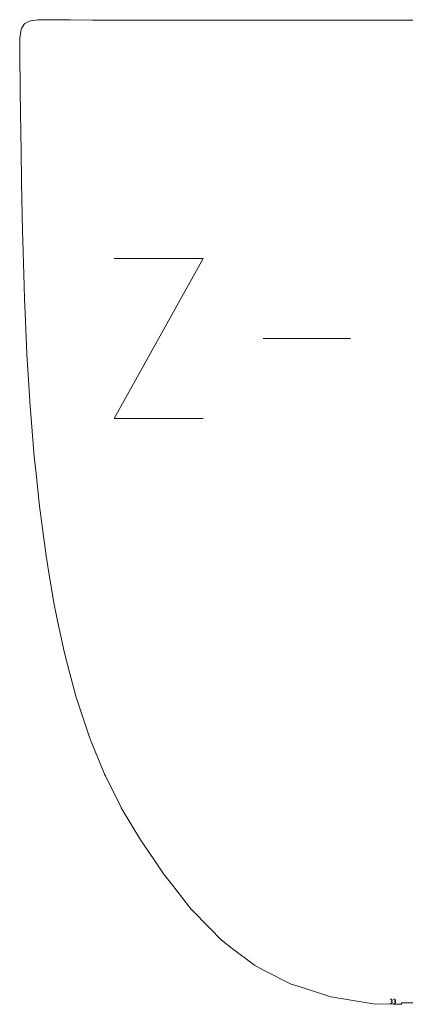
# Model space of a CAD drawing. Units: centimetres. Extents: x -1167 to -67, y -495 to 493.
# Drawn here: x -236 to -211, y -495 to -432 of the extents above; entities that cross this region are included whole.
import ezdxf

# ---------------------------------------------------------------- set-up
doc = ezdxf.new("R2010")
doc.units = ezdxf.units.CM
doc.header["$MEASUREMENT"] = 0
doc.layers.add('annotation', color=7, linetype='Continuous')

msp = doc.modelspace()

# ---------------------------------------------------------------- linework, layer by layer
at = {"layer": 'annotation', "color": 5, "lineweight": 9}
for points in [[(-235.40422, -431.99873), (-235.40422, -431.99873), (-235.57111, -432.27881), (-235.57111, -432.27881)], [(-235.34757, -431.96805), (-235.34757, -431.96805), (-235.40422, -431.99873), (-235.40422, -431.99873)], [(-235.06036, -431.81423), (-235.06036, -431.81423), (-235.34757, -431.96805), (-235.34757, -431.96805)], [(-234.95819, -431.79791), (-234.95819, -431.79791), (-235.06036, -431.81423), (-235.06036, -431.81423)], [(-234.52298, -431.73326), (-234.52298, -431.73326), (-234.95819, -431.79791), (-234.95819, -431.79791)], [(-234.37356, -431.72989), (-234.37356, -431.72989), (-234.52298, -431.73326), (-234.52298, -431.73326)], [(-233.7443, -431.71896), (-233.7443, -431.71896), (-234.37356, -431.72989), (-234.37356, -431.72989)], [(-233.59378, -431.72147), (-233.59378, -431.72147), (-233.7443, -431.71896), (-233.7443, -431.71896)], [(-232.63423, -431.73551), (-232.63423, -431.73551), (-233.59378, -431.72147), (-233.59378, -431.72147)], [(-232.3978, -431.73716), (-232.3978, -431.73716), (-232.63423, -431.73551), (-232.63423, -431.73551)], [(-230.98509, -431.74574), (-230.98509, -431.74574), (-232.3978, -431.73716), (-232.3978, -431.73716)], [(-230.34071, -431.7472), (-230.34071, -431.7472), (-230.98509, -431.74574), (-230.98509, -431.74574)], [(-228.74816, -431.75123), (-228.74816, -431.75123), (-230.34071, -431.7472), (-230.34071, -431.7472)], [(-227.00191, -431.75238), (-227.00191, -431.75238), (-228.74816, -431.75123), (-228.74816, -431.75123)], [(-225.97615, -431.75316), (-225.97615, -431.75316), (-227.00191, -431.75238), (-227.00191, -431.75238)], [(-223.12057, -431.75341), (-223.12057, -431.75341), (-225.97615, -431.75316), (-225.97615, -431.75316)], [(-222.7844, -431.75346), (-222.7844, -431.75346), (-223.12057, -431.75341), (-223.12057, -431.75341)], [(-222.56361, -431.75348), (-222.56361, -431.75348), (-222.7844, -431.75346), (-222.7844, -431.75346)], [(-220.84757, -431.75358), (-220.84757, -431.75358), (-222.56361, -431.75348), (-222.56361, -431.75348)], [(-219.50814, -431.75358), (-219.50814, -431.75358), (-220.84757, -431.75358), (-220.84757, -431.75358)], [(-219.30261, -431.75358), (-219.30261, -431.75358), (-219.50814, -431.75358), (-219.50814, -431.75358)], [(-216.25822, -431.75358), (-216.25822, -431.75358), (-219.30261, -431.75358), (-219.30261, -431.75358)], [(-215.669, -431.75358), (-215.669, -431.75358), (-216.25822, -431.75358), (-216.25822, -431.75358)], [(-212.87545, -431.75358), (-212.87545, -431.75358), (-215.669, -431.75358), (-215.669, -431.75358)], [(-212.00268, -431.75358), (-212.00268, -431.75358), (-212.87545, -431.75358), (-212.87545, -431.75358)], [(-209.45928, -431.75358), (-209.45928, -431.75358), (-212.00268, -431.75358), (-212.00268, -431.75358)], [(-235.59794, -432.32418), (-235.59794, -432.32418), (-235.66974, -432.90508), (-235.66974, -432.90508)], [(-235.57111, -432.27881), (-235.57111, -432.27881), (-235.59794, -432.32418), (-235.59794, -432.32418)], [(-235.67923, -432.98161), (-235.67923, -432.98161), (-235.68514, -434.05737), (-235.68514, -434.05737)], [(-235.66974, -432.90508), (-235.66974, -432.90508), (-235.67923, -432.98161), (-235.67923, -432.98161)], [(-235.68514, -434.05737), (-235.68514, -434.05737), (-235.68595, -434.16148), (-235.68595, -434.16148)], [(-235.68595, -434.16148), (-235.68595, -434.16148), (-235.6574, -435.96893), (-235.6574, -435.96893)], [(-235.6574, -435.96893), (-235.6574, -435.96893), (-235.65624, -436.05508), (-235.65624, -436.05508)], [(-235.65624, -436.05508), (-235.65624, -436.05508), (-235.65533, -436.16965), (-235.65533, -436.16965)], [(-235.65533, -436.16965), (-235.65533, -436.16965), (-235.63647, -437.95109), (-235.63647, -437.95109)], [(-235.63647, -437.95109), (-235.63647, -437.95109), (-235.62308, -438.79731), (-235.62308, -438.79731)], [(-235.62308, -438.79731), (-235.62308, -438.79731), (-235.62215, -438.85247), (-235.62215, -438.85247)], [(-235.62215, -438.85247), (-235.62215, -438.85247), (-235.57026, -441.95831), (-235.57026, -441.95831)], [(-235.57026, -441.95831), (-235.57026, -441.95831), (-235.56466, -442.26666), (-235.56466, -442.26666)], [(-235.56466, -442.26666), (-235.56466, -442.26666), (-235.49777, -445.41063), (-235.49777, -445.41063)], [(-235.49777, -445.41063), (-235.49777, -445.41063), (-235.48405, -446.01297), (-235.48405, -446.01297)], [(-235.48405, -446.01297), (-235.48405, -446.01297), (-235.39795, -448.95917), (-235.39795, -448.95917)], [(-235.39795, -448.95917), (-235.39795, -448.95917), (-235.37175, -449.80667), (-235.37175, -449.80667)], [(-235.37175, -449.80667), (-235.37175, -449.80667), (-235.33203, -450.70079), (-235.33203, -450.70079)], [(-235.33203, -450.70079), (-235.33203, -450.70079), (-235.21858, -453.36529), (-235.21858, -453.36529)], [(-235.21858, -453.36529), (-235.21858, -453.36529), (-235.15715, -454.3608), (-235.15715, -454.3608)], [(-235.15715, -454.3608), (-235.15715, -454.3608), (-235.01362, -456.74735), (-235.01362, -456.74735)], [(-235.01362, -456.74735), (-235.01362, -456.74735), (-234.927, -457.79642), (-234.927, -457.79642)], [(-234.927, -457.79642), (-234.927, -457.79642), (-234.74619, -460.01165), (-234.74619, -460.01165)], [(-234.74619, -460.01165), (-234.74619, -460.01165), (-234.63101, -461.09467), (-234.63101, -461.09467)], [(-234.63101, -461.09467), (-234.63101, -461.09467), (-234.40536, -463.21624), (-234.40536, -463.21624)], [(-234.40536, -463.21624), (-234.40536, -463.21624), (-234.2583, -464.33442), (-234.2583, -464.33442)], [(-234.2583, -464.33442), (-234.2583, -464.33442), (-233.97952, -466.42001), (-233.97952, -466.42001)], [(-233.97952, -466.42001), (-233.97952, -466.42001), (-233.79392, -467.5419), (-233.79392, -467.5419)], [(-233.79392, -467.5419), (-233.79392, -467.5419), (-233.45517, -469.5738), (-233.45517, -469.5738)], [(-233.45517, -469.5738), (-233.45517, -469.5738), (-233.23124, -470.6428), (-233.23124, -470.6428)], [(-233.23124, -470.6428), (-233.23124, -470.6428), (-232.81849, -472.6265), (-232.81849, -472.6265)], [(-232.81849, -472.6265), (-232.81849, -472.6265), (-232.56913, -473.56128), (-232.56913, -473.56128)], [(-232.56913, -473.56128), (-232.56913, -473.56128), (-232.05944, -475.51848), (-232.05944, -475.51848)], [(-232.05944, -475.51848), (-232.05944, -475.51848), (-231.82052, -476.21942), (-231.82052, -476.21942)], [(-231.82052, -476.21942), (-231.82052, -476.21942), (-231.17875, -478.17203), (-231.17875, -478.17203)], [(-231.17875, -478.17203), (-231.17875, -478.17203), (-231.0157, -478.56243), (-231.0157, -478.56243)], [(-231.0157, -478.56243), (-231.0157, -478.56243), (-230.20254, -480.56252), (-230.20254, -480.56252)], [(-230.20254, -480.56252), (-230.20254, -480.56252), (-230.14386, -480.67979), (-230.14386, -480.67979)], [(-230.14386, -480.67979), (-230.14386, -480.67979), (-229.12304, -482.72895), (-229.12304, -482.72895)], [(-229.12304, -482.72895), (-229.12304, -482.72895), (-229.11232, -482.74718), (-229.11232, -482.74718)], [(-229.11232, -482.74718), (-229.11232, -482.74718), (-227.88051, -484.81577), (-227.88051, -484.81577)], [(-227.88051, -484.81577), (-227.88051, -484.81577), (-226.99048, -486.11817), (-226.99048, -486.11817)], [(-226.99048, -486.11817), (-226.99048, -486.11817), (-226.38473, -487.02531), (-226.38473, -487.02531)], [(-226.38473, -487.02531), (-226.38473, -487.02531), (-225.86553, -487.67708), (-225.86553, -487.67708)], [(-225.86553, -487.67708), (-225.86553, -487.67708), (-224.76311, -489.08813), (-224.76311, -489.08813)], [(-224.76311, -489.08813), (-224.76311, -489.08813), (-224.66374, -489.21311), (-224.66374, -489.21311)], [(-224.66374, -489.21311), (-224.66374, -489.21311), (-224.61549, -489.27437), (-224.61549, -489.27437)], [(-224.61549, -489.27437), (-224.61549, -489.27437), (-223.35906, -490.56503), (-223.35906, -490.56503)], [(-223.35906, -490.56503), (-223.35906, -490.56503), (-222.65323, -491.28159), (-222.65323, -491.28159)], [(-222.65323, -491.28159), (-222.65323, -491.28159), (-221.93431, -491.84746), (-221.93431, -491.84746)], [(-221.93431, -491.84746), (-221.93431, -491.84746), (-220.50124, -492.93655), (-220.50124, -492.93655)], [(-220.50124, -492.93655), (-220.50124, -492.93655), (-219.90295, -493.25163), (-219.90295, -493.25163)], [(-219.90295, -493.25163), (-219.90295, -493.25163), (-218.13009, -494.15948), (-218.13009, -494.15948)], [(-218.13009, -494.15948), (-218.13009, -494.15948), (-217.47358, -494.36421), (-217.47358, -494.36421)], [(-217.47358, -494.36421), (-217.47358, -494.36421), (-215.55809, -494.98549), (-215.55809, -494.98549)], [(-215.55809, -494.98549), (-215.55809, -494.98549), (-214.37795, -495.17034), (-214.37795, -495.17034)], [(-214.37795, -495.17034), (-214.37795, -495.17034), (-212.82484, -495.42843), (-212.82484, -495.42843)], [(-212.82484, -495.42843), (-212.82484, -495.42843), (-211.48581, -495.45297), (-211.48581, -495.45297)], [(-211.48581, -495.45297), (-211.48581, -495.45297), (-210.97532, -495.46621), (-210.97532, -495.46621)], [(-210.97532, -495.46621), (-210.97532, -495.46621), (-210.97532, -495.36301), (-210.97532, -495.36301)], [(-210.97532, -495.36301), (-210.97532, -495.36301), (-208.82269, -495.36301), (-208.82269, -495.36301)]]:
    msp.add_open_spline(points, degree=3, dxfattribs=at)
at = {"layer": 'annotation', "color": 1, "lineweight": 9}
for points in [[(-229.57582, -457.54606), (-229.57582, -457.54606), (-223.8252, -447.18922), (-223.8252, -447.18922)], [(-223.8252, -447.18922), (-223.8252, -447.18922), (-229.57582, -447.18922), (-229.57582, -447.18922)], [(-214.27746, -452.36764), (-214.27746, -452.36764), (-219.94041, -452.36764), (-219.94041, -452.36764)], [(-223.8252, -457.54606), (-223.8252, -457.54606), (-229.57582, -457.54606), (-229.57582, -457.54606)], [(-211.65443, -495.14023), (-211.65443, -495.14023), (-211.71349, -495.14023), (-211.71349, -495.14023)], [(-211.65443, -495.25835), (-211.65443, -495.25835), (-211.68401, -495.25835), (-211.68401, -495.25835)], [(-211.68401, -495.25835), (-211.68401, -495.25835), (-211.65443, -495.25835), (-211.65443, -495.25835)], [(-211.64381, -495.14118), (-211.64381, -495.14118), (-211.65443, -495.14023), (-211.65443, -495.14023)], [(-211.65443, -495.25835), (-211.65443, -495.25835), (-211.64381, -495.2574), (-211.64381, -495.2574)], [(-211.64381, -495.25931), (-211.64381, -495.25931), (-211.65443, -495.25835), (-211.65443, -495.25835)], [(-211.65443, -495.25835), (-211.65443, -495.25835), (-211.65443, -495.25835), (-211.65443, -495.25835)], [(-211.63382, -495.14394), (-211.63382, -495.14394), (-211.64381, -495.14118), (-211.64381, -495.14118)], [(-211.64381, -495.2574), (-211.64381, -495.2574), (-211.63382, -495.25465), (-211.63382, -495.25465)], [(-211.63382, -495.26206), (-211.63382, -495.26206), (-211.64381, -495.25931), (-211.64381, -495.25931)], [(-211.62461, -495.14831), (-211.62461, -495.14831), (-211.63382, -495.14394), (-211.63382, -495.14394)], [(-211.63382, -495.25465), (-211.63382, -495.25465), (-211.62461, -495.25028), (-211.62461, -495.25028)], [(-211.62461, -495.26643), (-211.62461, -495.26643), (-211.63382, -495.26206), (-211.63382, -495.26206)], [(-211.61638, -495.15413), (-211.61638, -495.15413), (-211.62461, -495.14831), (-211.62461, -495.14831)], [(-211.62461, -495.25028), (-211.62461, -495.25028), (-211.61638, -495.24444), (-211.61638, -495.24444)], [(-211.61638, -495.27226), (-211.61638, -495.27226), (-211.62461, -495.26643), (-211.62461, -495.26643)], [(-211.60925, -495.16125), (-211.60925, -495.16125), (-211.61638, -495.15413), (-211.61638, -495.15413)], [(-211.61638, -495.24444), (-211.61638, -495.24444), (-211.60925, -495.23731), (-211.60925, -495.23731)], [(-211.60925, -495.27938), (-211.60925, -495.27938), (-211.61638, -495.27226), (-211.61638, -495.27226)], [(-211.60343, -495.16948), (-211.60343, -495.16948), (-211.60925, -495.16125), (-211.60925, -495.16125)], [(-211.60925, -495.23731), (-211.60925, -495.23731), (-211.60343, -495.22905), (-211.60343, -495.22905)], [(-211.60343, -495.28761), (-211.60343, -495.28761), (-211.60925, -495.27938), (-211.60925, -495.27938)], [(-211.59907, -495.17867), (-211.59907, -495.17867), (-211.60343, -495.16948), (-211.60343, -495.16948)], [(-211.60343, -495.22905), (-211.60343, -495.22905), (-211.59907, -495.21984), (-211.59907, -495.21984)], [(-211.59907, -495.29679), (-211.59907, -495.29679), (-211.60343, -495.28761), (-211.60343, -495.28761)], [(-211.59632, -495.18863), (-211.59632, -495.18863), (-211.59907, -495.17867), (-211.59907, -495.17867)], [(-211.59907, -495.21984), (-211.59907, -495.21984), (-211.59632, -495.20984), (-211.59632, -495.20984)], [(-211.59632, -495.30676), (-211.59632, -495.30676), (-211.59907, -495.29679), (-211.59907, -495.29679)], [(-211.59537, -495.19921), (-211.59537, -495.19921), (-211.59632, -495.18863), (-211.59632, -495.18863)], [(-211.59632, -495.20984), (-211.59632, -495.20984), (-211.59537, -495.19921), (-211.59537, -495.19921)], [(-211.59537, -495.31733), (-211.59537, -495.31733), (-211.59632, -495.30676), (-211.59632, -495.30676)], [(-211.59537, -495.19921), (-211.59537, -495.19921), (-211.59537, -495.19921), (-211.59537, -495.19921)], [(-211.43657, -495.14023), (-211.43657, -495.14023), (-211.49563, -495.14023), (-211.49563, -495.14023)], [(-211.43657, -495.25835), (-211.43657, -495.25835), (-211.46614, -495.25835), (-211.46614, -495.25835)], [(-211.46614, -495.25835), (-211.46614, -495.25835), (-211.43657, -495.25835), (-211.43657, -495.25835)], [(-211.42595, -495.14118), (-211.42595, -495.14118), (-211.43657, -495.14023), (-211.43657, -495.14023)], [(-211.43657, -495.25835), (-211.43657, -495.25835), (-211.42595, -495.2574), (-211.42595, -495.2574)], [(-211.42595, -495.25931), (-211.42595, -495.25931), (-211.43657, -495.25835), (-211.43657, -495.25835)], [(-211.43657, -495.25835), (-211.43657, -495.25835), (-211.43657, -495.25835), (-211.43657, -495.25835)], [(-211.41595, -495.14394), (-211.41595, -495.14394), (-211.42595, -495.14118), (-211.42595, -495.14118)], [(-211.42595, -495.2574), (-211.42595, -495.2574), (-211.41595, -495.25465), (-211.41595, -495.25465)], [(-211.41595, -495.26206), (-211.41595, -495.26206), (-211.42595, -495.25931), (-211.42595, -495.25931)], [(-211.40675, -495.14831), (-211.40675, -495.14831), (-211.41595, -495.14394), (-211.41595, -495.14394)], [(-211.41595, -495.25465), (-211.41595, -495.25465), (-211.40675, -495.25028), (-211.40675, -495.25028)], [(-211.40675, -495.26643), (-211.40675, -495.26643), (-211.41595, -495.26206), (-211.41595, -495.26206)], [(-211.3985, -495.15413), (-211.3985, -495.15413), (-211.40675, -495.14831), (-211.40675, -495.14831)], [(-211.40675, -495.25028), (-211.40675, -495.25028), (-211.3985, -495.24444), (-211.3985, -495.24444)], [(-211.3985, -495.27226), (-211.3985, -495.27226), (-211.40675, -495.26643), (-211.40675, -495.26643)], [(-211.39139, -495.16125), (-211.39139, -495.16125), (-211.3985, -495.15413), (-211.3985, -495.15413)], [(-211.3985, -495.24444), (-211.3985, -495.24444), (-211.39139, -495.23731), (-211.39139, -495.23731)], [(-211.39139, -495.27938), (-211.39139, -495.27938), (-211.3985, -495.27226), (-211.3985, -495.27226)], [(-211.38556, -495.16948), (-211.38556, -495.16948), (-211.39139, -495.16125), (-211.39139, -495.16125)], [(-211.39139, -495.23731), (-211.39139, -495.23731), (-211.38556, -495.22905), (-211.38556, -495.22905)], [(-211.38556, -495.28761), (-211.38556, -495.28761), (-211.39139, -495.27938), (-211.39139, -495.27938)], [(-211.3812, -495.17867), (-211.3812, -495.17867), (-211.38556, -495.16948), (-211.38556, -495.16948)], [(-211.38556, -495.22905), (-211.38556, -495.22905), (-211.3812, -495.21984), (-211.3812, -495.21984)], [(-211.3812, -495.29679), (-211.3812, -495.29679), (-211.38556, -495.28761), (-211.38556, -495.28761)], [(-211.37846, -495.18863), (-211.37846, -495.18863), (-211.3812, -495.17867), (-211.3812, -495.17867)], [(-211.3812, -495.21984), (-211.3812, -495.21984), (-211.37846, -495.20984), (-211.37846, -495.20984)], [(-211.37846, -495.30676), (-211.37846, -495.30676), (-211.3812, -495.29679), (-211.3812, -495.29679)], [(-211.37751, -495.19921), (-211.37751, -495.19921), (-211.37846, -495.18863), (-211.37846, -495.18863)], [(-211.37846, -495.20984), (-211.37846, -495.20984), (-211.37751, -495.19921), (-211.37751, -495.19921)], [(-211.37751, -495.31733), (-211.37751, -495.31733), (-211.37846, -495.30676), (-211.37846, -495.30676)], [(-211.37751, -495.19921), (-211.37751, -495.19921), (-211.37751, -495.19921), (-211.37751, -495.19921)], [(-211.71349, -495.40589), (-211.71349, -495.40589), (-211.65443, -495.40589), (-211.65443, -495.40589)], [(-211.65443, -495.40589), (-211.65443, -495.40589), (-211.64381, -495.40493), (-211.64381, -495.40493)], [(-211.65443, -495.40589), (-211.65443, -495.40589), (-211.65443, -495.40589), (-211.65443, -495.40589)], [(-211.64381, -495.40493), (-211.64381, -495.40493), (-211.63382, -495.40218), (-211.63382, -495.40218)], [(-211.63382, -495.40218), (-211.63382, -495.40218), (-211.62461, -495.39781), (-211.62461, -495.39781)], [(-211.62461, -495.39781), (-211.62461, -495.39781), (-211.61638, -495.39199), (-211.61638, -495.39199)], [(-211.61638, -495.39199), (-211.61638, -495.39199), (-211.60925, -495.38488), (-211.60925, -495.38488)], [(-211.60925, -495.38488), (-211.60925, -495.38488), (-211.60343, -495.37664), (-211.60343, -495.37664)], [(-211.60343, -495.37664), (-211.60343, -495.37664), (-211.59907, -495.36745), (-211.59907, -495.36745)], [(-211.59907, -495.36745), (-211.59907, -495.36745), (-211.59632, -495.35749), (-211.59632, -495.35749)], [(-211.59632, -495.35749), (-211.59632, -495.35749), (-211.59537, -495.3469), (-211.59537, -495.3469)], [(-211.59537, -495.3469), (-211.59537, -495.3469), (-211.59537, -495.31733), (-211.59537, -495.31733)], [(-211.59537, -495.31733), (-211.59537, -495.31733), (-211.59537, -495.31733), (-211.59537, -495.31733)], [(-211.49563, -495.40589), (-211.49563, -495.40589), (-211.43657, -495.40589), (-211.43657, -495.40589)], [(-211.43657, -495.40589), (-211.43657, -495.40589), (-211.42595, -495.40493), (-211.42595, -495.40493)], [(-211.43657, -495.40589), (-211.43657, -495.40589), (-211.43657, -495.40589), (-211.43657, -495.40589)], [(-211.42595, -495.40493), (-211.42595, -495.40493), (-211.41595, -495.40218), (-211.41595, -495.40218)], [(-211.41595, -495.40218), (-211.41595, -495.40218), (-211.40675, -495.39781), (-211.40675, -495.39781)], [(-211.40675, -495.39781), (-211.40675, -495.39781), (-211.3985, -495.39199), (-211.3985, -495.39199)], [(-211.3985, -495.39199), (-211.3985, -495.39199), (-211.39139, -495.38488), (-211.39139, -495.38488)], [(-211.39139, -495.38488), (-211.39139, -495.38488), (-211.38556, -495.37664), (-211.38556, -495.37664)], [(-211.38556, -495.37664), (-211.38556, -495.37664), (-211.3812, -495.36745), (-211.3812, -495.36745)], [(-211.3812, -495.36745), (-211.3812, -495.36745), (-211.37846, -495.35749), (-211.37846, -495.35749)], [(-211.37846, -495.35749), (-211.37846, -495.35749), (-211.37751, -495.3469), (-211.37751, -495.3469)], [(-211.37751, -495.3469), (-211.37751, -495.3469), (-211.37751, -495.31733), (-211.37751, -495.31733)], [(-211.37751, -495.31733), (-211.37751, -495.31733), (-211.37751, -495.31733), (-211.37751, -495.31733)]]:
    msp.add_open_spline(points, degree=3, dxfattribs=at)

doc.saveas('drawing.dxf')
